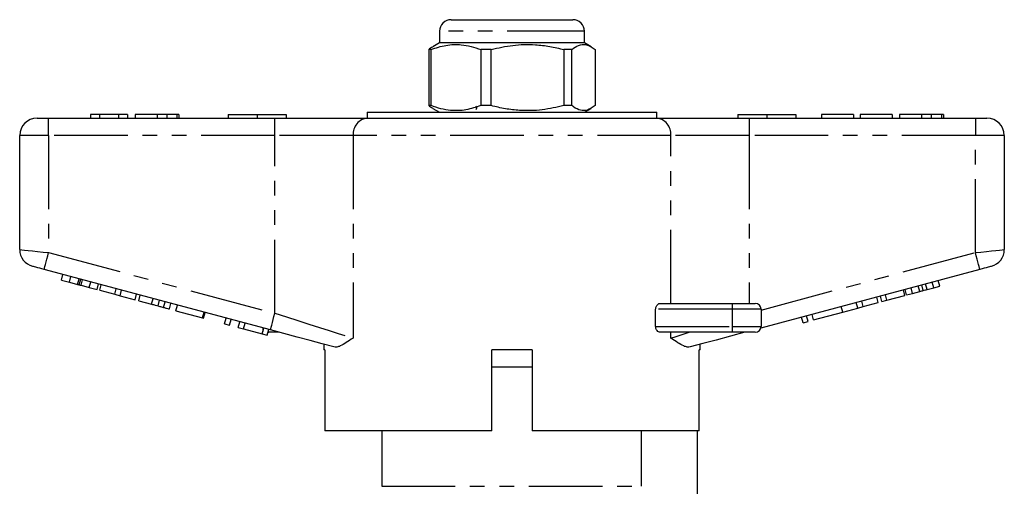
# Model space of a CAD drawing. Extents: x 160 to 247, y 85 to 279.
# Drawn here: x 160 to 245, y 239 to 279 of the extents above; entities that cross this region are included whole.
import ezdxf

# ---------------------------------------------------------------- set-up
doc = ezdxf.new("R2010")
doc.units = 0
doc.linetypes.add('PHANTOM', pattern=[12.7, 6.35, -1.27, 1.27, -1.27, 1.27, -1.27])
doc.layers.get('0').update_dxf_attribs({"linetype": 'CONTINUOUS'})

msp = doc.modelspace()

# ---------------------------------------------------------------- linework, layer by layer
at = {"color": 7, "linetype": 'CONTINUOUS'}
for p, q in [((197.459, 279.27), (207.699, 279.27)), ((207.699, 279.27), (207.959, 279.27)), ((196.459, 278.27), (196.459, 277.27)), ((208.959, 277.27), (208.959, 278.27)), ((196.459, 277.27), (195.871, 276.93)), ((208.959, 277.27), (196.459, 277.27)), ((209.548, 276.93), (208.959, 277.27)), ((195.726, 276.693), (195.533, 276.693)), ((195.533, 276.693), (195.533, 271.847)), ((195.726, 271.847), (195.726, 276.693)), ((200.907, 276.693), (200.015, 276.693)), ((200.015, 276.693), (200.015, 271.847)), ((200.907, 271.847), (200.907, 276.693)), ((207.889, 276.693), (207.191, 276.693)), ((207.191, 276.693), (207.191, 271.847)), ((207.889, 271.847), (207.889, 276.693)), ((209.886, 276.693), (209.886, 271.847)), ((190.209, 271.27), (190.209, 270.77)), ((190.209, 271.27), (215.209, 271.27)), ((191.244, 271.295), (191.244, 271.27)), ((191.788, 271.295), (191.788, 271.27)), ((191.847, 271.27), (191.847, 271.295)), ((192.457, 271.27), (192.457, 271.295)), ((192.596, 271.27), (192.596, 271.295)), ((192.832, 271.295), (192.832, 271.27)), ((193.621, 271.27), (193.621, 271.295)), ((193.715, 271.295), (193.715, 271.27)), ((193.94, 271.27), (193.94, 271.295)), ((193.978, 271.27), (193.978, 271.295)), ((194.055, 271.295), (194.055, 271.27)), ((194.382, 271.27), (194.382, 271.295)), ((194.526, 271.295), (194.526, 271.27)), ((194.593, 271.27), (194.593, 271.295)), ((194.736, 271.27), (194.736, 271.295)), ((195.167, 271.27), (195.167, 271.295)), ((195.241, 271.295), (195.241, 271.27)), ((195.726, 271.847), (195.533, 271.847)), ((195.869, 271.27), (195.869, 271.295)), ((195.871, 271.61), (196.459, 271.27)), ((196.466, 271.295), (196.466, 271.27)), ((197.019, 271.27), (197.019, 271.295)), ((198.214, 271.295), (198.214, 271.27)), ((198.759, 271.27), (198.759, 271.295)), ((198.949, 271.27), (198.949, 271.295)), ((200.907, 271.847), (200.015, 271.847)), ((200.156, 271.295), (200.156, 271.27)), ((200.768, 271.27), (200.768, 271.295)), ((201.173, 271.295), (201.173, 271.27)), ((203.901, 271.295), (203.901, 271.27)), ((205.811, 271.295), (205.811, 271.27)), ((206.679, 271.295), (206.679, 271.27)), ((207.889, 271.847), (207.191, 271.847)), ((207.735, 271.295), (207.735, 271.27)), ((208.742, 271.27), (208.742, 271.295)), ((208.839, 271.295), (208.839, 271.27)), ((208.959, 271.27), (209.548, 271.61)), ((209.062, 271.27), (209.062, 271.295)), ((209.197, 271.27), (209.197, 271.295)), ((209.728, 271.27), (209.728, 271.295)), ((210.277, 271.295), (210.277, 271.27)), ((210.631, 271.295), (210.631, 271.27)), ((210.734, 271.295), (210.734, 271.27)), ((210.741, 271.27), (210.741, 271.295)), ((211.014, 271.295), (211.014, 271.27)), ((211.235, 271.295), (211.235, 271.27)), ((211.431, 271.27), (211.431, 271.295)), ((211.829, 271.27), (211.829, 271.295)), ((212.253, 271.295), (212.253, 271.27)), ((212.752, 271.295), (212.752, 271.27)), ((212.941, 271.295), (212.941, 271.27)), ((213.059, 271.295), (213.059, 271.27)), ((213.435, 271.27), (213.435, 271.295)), ((213.561, 271.27), (213.561, 271.295)), ((213.9, 271.27), (213.9, 271.295)), ((214.134, 271.27), (214.134, 271.295)), ((214.254, 271.27), (214.254, 271.295)), ((215.209, 270.77), (215.209, 271.27)), ((161.709, 270.77), (162.709, 270.77)), ((162.709, 270.77), (182.238, 270.77)), ((167.094, 271.07), (166.325, 271.07)), ((166.325, 271.07), (166.325, 270.77)), ((168.726, 271.07), (167.094, 271.07)), ((167.094, 271.07), (167.094, 270.77)), ((168.726, 271.07), (168.726, 270.77)), ((169.53, 271.07), (168.726, 271.07)), ((169.53, 271.07), (169.53, 270.77)), ((170.171, 271.07), (170.171, 270.77)), ((172.067, 271.07), (172.067, 270.77)), ((172.907, 271.07), (172.907, 270.77)), ((173.775, 271.07), (173.775, 270.77)), ((173.953, 271.07), (173.953, 270.77)), ((178.209, 271.07), (178.209, 270.77)), ((178.209, 271.07), (180.709, 271.07)), ((180.709, 271.07), (180.709, 270.77)), ((180.709, 271.07), (183.209, 271.07)), ((182.238, 270.77), (190.258, 270.77)), ((183.209, 271.07), (183.209, 270.77)), ((190.258, 270.77), (215.161, 270.77)), ((215.161, 270.77), (223.18, 270.77)), ((222.209, 271.07), (222.209, 270.77)), ((222.209, 271.07), (224.709, 271.07)), ((223.18, 270.77), (242.709, 270.77)), ((224.709, 271.07), (224.709, 270.77)), ((224.709, 271.07), (227.209, 271.07)), ((227.209, 271.07), (227.209, 270.77)), ((229.44, 271.07), (229.44, 270.77)), ((232.197, 271.07), (229.44, 271.07)), ((232.197, 271.07), (232.197, 270.77)), ((232.773, 271.07), (232.773, 270.77)), ((235.53, 271.07), (232.773, 271.07)), ((235.53, 271.07), (235.53, 270.77)), ((236.171, 271.07), (236.171, 270.77)), ((238.067, 271.07), (238.067, 270.77)), ((238.907, 271.07), (238.907, 270.77)), ((239.775, 271.07), (239.775, 270.77)), ((239.953, 271.07), (239.953, 270.77)), ((242.709, 270.77), (243.709, 270.77)), ((160.209, 259.421), (160.209, 269.27)), ((245.209, 269.27), (245.209, 259.421)), ((181.85, 252.471), (162.321, 257.704)), ((243.098, 257.704), (224.192, 252.638)), ((163.816, 256.786), (163.945, 257.269)), ((163.816, 256.786), (164.5, 256.603)), ((164.5, 256.603), (164.63, 257.086)), ((165.354, 256.374), (165.484, 256.857)), ((239.64, 256.26), (239.51, 256.743)), ((164.5, 256.603), (165.211, 256.412)), ((165.511, 256.332), (166.215, 256.143)), ((166.215, 256.143), (166.344, 256.626)), ((166.215, 256.143), (166.893, 255.962)), ((166.893, 255.962), (167.023, 256.444)), ((167.123, 255.9), (167.253, 256.383)), ((167.123, 255.9), (168.416, 255.554)), ((168.416, 255.554), (168.545, 256.037)), ((168.882, 255.429), (169.012, 255.912)), ((236.63, 255.454), (236.501, 255.937)), ((236.779, 255.494), (236.65, 255.976)), ((237.298, 255.633), (237.168, 256.116)), ((238.21, 255.877), (238.081, 256.36)), ((238.536, 255.964), (239.121, 256.121)), ((239.121, 256.121), (238.992, 256.604)), ((239.121, 256.121), (239.64, 256.26)), ((168.416, 255.554), (168.882, 255.429)), ((168.882, 255.429), (170.174, 255.082)), ((170.174, 255.082), (170.304, 255.565)), ((170.491, 254.998), (170.62, 255.481)), ((172.161, 254.55), (172.291, 255.033)), ((234.32, 254.835), (234.191, 255.318)), ((234.636, 254.919), (234.507, 255.402)), ((234.636, 254.919), (235.07, 255.036)), ((235.07, 255.036), (234.94, 255.518)), ((235.07, 255.036), (236.63, 255.454)), ((236.779, 255.494), (237.298, 255.633)), ((237.298, 255.633), (237.911, 255.797)), ((170.491, 254.998), (171.592, 254.702)), ((172.631, 254.424), (172.76, 254.907)), ((173.134, 254.289), (173.264, 254.772)), ((173.698, 254.138), (173.827, 254.621)), ((215.111, 252.77), (215.111, 254.27)), ((215.518, 254.77), (221.709, 254.77)), ((221.709, 254.77), (223.709, 254.77)), ((224.209, 254.27), (224.209, 252.77)), ((231.256, 254.014), (231.126, 254.496)), ((231.269, 254.017), (231.14, 254.5)), ((231.269, 254.017), (232.561, 254.363)), ((232.561, 254.363), (232.432, 254.846)), ((232.561, 254.363), (233.028, 254.488)), ((233.028, 254.488), (232.898, 254.971)), ((233.028, 254.488), (234.32, 254.835)), ((173.698, 254.138), (175.995, 253.523)), ((175.995, 253.523), (176.125, 254.006)), ((175.995, 253.523), (176.082, 253.499)), ((176.082, 253.499), (176.211, 253.982)), ((177.902, 253.012), (178.032, 253.495)), ((178.336, 252.896), (178.465, 253.378)), ((227.831, 253.096), (227.702, 253.579)), ((228.265, 253.212), (228.135, 253.695)), ((228.742, 253.34), (228.612, 253.823)), ((228.742, 253.34), (231.256, 254.014)), ((177.902, 253.012), (178.336, 252.896)), ((179.072, 252.698), (179.202, 253.181)), ((179.072, 252.698), (179.533, 252.575)), ((179.533, 252.575), (179.662, 253.058)), ((179.533, 252.575), (181.153, 252.141)), ((181.153, 252.141), (181.282, 252.624)), ((181.209, 252.643), (181.209, 252.351)), ((181.586, 252.024), (181.716, 252.507)), ((227.831, 253.096), (228.265, 253.212)), ((181.153, 252.141), (181.586, 252.024)), ((182.602, 252.27), (181.709, 252.27)), ((221.709, 252.27), (215.518, 252.27)), ((223.709, 252.27), (221.709, 252.27)), ((186.459, 251.236), (186.459, 250.77)), ((186.554, 250.77), (186.459, 250.77)), ((186.554, 250.77), (186.554, 243.77)), ((200.959, 243.77), (200.959, 250.77)), ((204.459, 250.77), (200.959, 250.77)), ((204.459, 250.77), (204.459, 243.77)), ((218.959, 250.77), (218.88, 250.77)), ((218.88, 243.77), (218.88, 250.77)), ((218.959, 250.77), (218.959, 251.236)), ((202.709, 249.27), (200.959, 249.27)), ((204.459, 249.27), (202.709, 249.27)), ((200.959, 243.77), (186.554, 243.77)), ((191.459, 243.77), (191.459, 238.97)), ((218.88, 243.77), (204.459, 243.77)), ((213.859, 243.77), (213.859, 238.97)), ((218.709, 234.926), (218.709, 243.77))]:
    msp.add_line(p, q, dxfattribs=at)
at = {"color": 8, "linetype": 'PHANTOM'}
for p, q in [((208.65, 278.27), (196.459, 278.27)), ((208.959, 278.27), (208.65, 278.27)), ((162.709, 269.27), (162.709, 270.77)), ((182.238, 269.27), (182.238, 270.77)), ((223.18, 270.77), (223.18, 269.27)), ((242.709, 270.77), (242.709, 269.27)), ((162.709, 269.27), (160.209, 269.27)), ((182.238, 269.27), (162.709, 269.27)), ((162.709, 269.27), (162.709, 259.153)), ((188.992, 269.27), (182.238, 269.27)), ((182.238, 253.92), (182.238, 269.27)), ((216.427, 269.27), (188.992, 269.27)), ((188.992, 269.27), (188.992, 251.771)), ((216.427, 254.77), (216.427, 269.27)), ((223.18, 269.27), (216.427, 269.27)), ((223.18, 269.27), (223.18, 254.77)), ((242.709, 269.27), (223.18, 269.27)), ((245.209, 269.27), (242.709, 269.27)), ((242.709, 259.153), (242.709, 269.27)), ((162.709, 259.153), (182.238, 253.92)), ((224.209, 254.196), (242.709, 259.153)), ((165.211, 256.412), (165.34, 256.895)), ((165.511, 256.332), (165.64, 256.815)), ((237.911, 255.797), (237.781, 256.28)), ((238.536, 255.964), (238.406, 256.447)), ((171.592, 254.702), (171.722, 255.185)), ((221.709, 254.27), (215.111, 254.27)), ((221.709, 254.77), (221.709, 254.27)), ((224.209, 254.27), (221.709, 254.27)), ((221.709, 254.27), (221.709, 252.77)), ((215.111, 252.77), (221.709, 252.77)), ((221.709, 252.77), (221.709, 252.27)), ((221.709, 252.77), (224.209, 252.77)), ((216.427, 251.771), (216.427, 252.27)), ((191.459, 238.97), (213.859, 238.97))]:
    msp.add_line(p, q, dxfattribs=at)
at = {"color": 8, "linetype": 'PHANTOM', "flags": 128}
for points in [[(160.209, 259.421), (160.257, 259.416), (160.4, 259.401), (160.631, 259.376), (160.942, 259.343), (161.32, 259.302), (161.753, 259.256), (162.222, 259.205), (162.709, 259.153)], [(242.709, 259.153), (243.197, 259.205), (243.666, 259.256), (244.098, 259.302), (244.477, 259.343), (244.788, 259.376), (245.019, 259.401), (245.161, 259.416), (245.209, 259.421)], [(162.321, 257.704), (162.329, 257.732), (162.351, 257.815), (162.387, 257.948), (162.435, 258.129), (162.494, 258.348), (162.561, 258.599), (162.634, 258.87), (162.709, 259.153)], [(243.098, 257.704), (243.09, 257.732), (243.068, 257.815), (243.032, 257.948), (242.984, 258.129), (242.925, 258.348), (242.858, 258.599), (242.785, 258.87), (242.709, 259.153)], [(181.85, 252.471), (181.858, 252.499), (181.88, 252.582), (181.916, 252.716), (181.964, 252.896), (182.023, 253.115), (182.09, 253.366), (182.163, 253.638), (182.238, 253.92)], [(182.238, 253.92), (183.241, 253.601), (184.227, 253.287), (185.183, 252.984), (186.091, 252.694), (186.939, 252.425), (187.713, 252.178), (188.401, 251.959), (188.992, 251.771)], [(216.427, 251.771), (216.888, 251.918), (217.412, 252.085), (217.994, 252.27)]]:
    msp.add_lwpolyline(points, dxfattribs=at)
at = {"color": 7, "linetype": 'CONTINUOUS', "flags": 128}
for points in [[(162.321, 257.704), (162.126, 257.756), (161.938, 257.807), (161.766, 257.853), (161.614, 257.894), (161.49, 257.927), (161.397, 257.952), (161.34, 257.967), (161.321, 257.972)], [(244.098, 257.972), (244.078, 257.967), (244.021, 257.952), (243.929, 257.927), (243.805, 257.894), (243.653, 257.853), (243.48, 257.807), (243.293, 257.756), (243.098, 257.704)], [(187.326, 251.004), (186.334, 251.27), (185.273, 251.554), (184.161, 251.852), (183.015, 252.159), (181.85, 252.471)], [(222.817, 252.27), (221.56, 251.933), (220.34, 251.606), (219.177, 251.295), (218.092, 251.004)]]:
    msp.add_lwpolyline(points, dxfattribs=at)
at = {"color": 7, "linetype": 'CONTINUOUS'}
for centre, radius, start, end in [((197.459, 278.27), 1, 90, 180), ((207.959, 278.27), 1, 0, 90), ((161.709, 269.27), 1.5, 90, 180), ((243.709, 269.27), 1.5, 0, 90), ((161.709, 259.421), 1.5, 180, 255), ((243.709, 259.421), 1.5, 285, 0), ((223.709, 254.27), 0.5, 0, 90), ((223.709, 252.77), 0.5, 270, 0), ((181.709, 252.77), 0.5, 263.52785, 270)]:
    msp.add_arc(centre, radius, start, end, dxfattribs=at)
at = {"color": 8, "linetype": 'PHANTOM'}
for centre, start, end in [((190.386, 269.378), 95.23912, 184.42103), ((215.033, 269.378), 355.57897, 84.76088)]:
    msp.add_arc(centre, 1.398, start, end, dxfattribs=at)
at = {"color": 7, "linetype": 'CONTINUOUS'}
for points, knots in [([(195.726, 276.693), (196.15, 276.833), (197.008, 277.118), (198.175, 277.153), (199.182, 276.983), (199.737, 276.79), (200.015, 276.693)], [0, 0, 0, 0, 0.299774, 0.606569, 0.802338, 1, 1, 1, 1]), ([(200.907, 276.693), (201.528, 276.833), (202.784, 277.118), (204.495, 277.153), (205.971, 276.983), (206.783, 276.79), (207.191, 276.693)], [0, 0, 0, 0, 0.299774, 0.606569, 0.802338, 1, 1, 1, 1]), ([(207.889, 276.693), (207.935, 276.729), (208.171, 276.917), (208.612, 277.142), (209.242, 277.142), (209.662, 276.849), (209.886, 276.693)], [0, 0, 0, 0, 0.069513, 0.361881, 0.661405, 1, 1, 1, 1]), ([(195.874, 276.9), (195.806, 276.871), (195.691, 276.824), (195.578, 276.731), (195.533, 276.693)], [0, 0, 0, 0, 0.596232, 1, 1, 1, 1]), ([(195.533, 271.847), (195.578, 271.81), (195.691, 271.716), (195.806, 271.668), (195.874, 271.639)], [0, 0, 0, 0, 0.403658, 1, 1, 1, 1]), ([(200.015, 271.847), (199.591, 271.707), (198.734, 271.422), (197.566, 271.387), (196.559, 271.557), (196.005, 271.75), (195.726, 271.847)], [0, 0, 0, 0, 0.2997735, 0.6065688, 0.8023384, 1, 1, 1, 1]), ([(199.584, 271.791), (199.606, 271.774), (199.649, 271.741), (199.671, 271.577), (199.616, 271.529), (199.582, 271.498)], [0, 0, 0, 0, 0.284883, 0.550841, 1, 1, 1, 1]), ([(207.191, 271.847), (206.57, 271.707), (205.314, 271.422), (203.603, 271.387), (202.127, 271.557), (201.315, 271.75), (200.907, 271.847)], [0, 0, 0, 0, 0.299774, 0.606569, 0.802338, 1, 1, 1, 1]), ([(209.886, 271.847), (209.662, 271.692), (209.247, 271.401), (208.617, 271.397), (208.176, 271.62), (207.935, 271.811), (207.889, 271.847)], [0, 0, 0, 0, 0.338594, 0.630605, 0.930487, 1, 1, 1, 1]), ([(172.067, 271.07), (171.842, 271.07), (171.393, 271.07), (170.824, 271.07), (170.421, 271.07), (170.202, 271.07), (170.181, 271.07), (170.171, 271.07)], [0, 0, 0, 0, 0.1863824, 0.3725424, 0.5592035, 0.7793971, 1, 1, 1, 1]), ([(172.907, 271.07), (172.757, 271.07), (172.488, 271.07), (172.196, 271.07), (172.067, 271.07)], [0, 0, 0, 0, 0.559547, 1, 1, 1, 1]), ([(173.775, 271.07), (173.667, 271.07), (173.474, 271.07), (173.08, 271.07), (172.907, 271.07)], [0, 0, 0, 0, 0.560585, 1, 1, 1, 1]), ([(173.953, 271.07), (173.948, 271.07), (173.938, 271.07), (173.825, 271.07), (173.775, 271.07)], [0, 0, 0, 0, 0.560142, 1, 1, 1, 1]), ([(238.067, 271.07), (237.842, 271.07), (237.393, 271.07), (236.824, 271.07), (236.421, 271.07), (236.202, 271.07), (236.181, 271.07), (236.171, 271.07)], [0, 0, 0, 0, 0.186381, 0.372542, 0.559203, 0.779397, 1, 1, 1, 1]), ([(238.907, 271.07), (238.757, 271.07), (238.488, 271.07), (238.196, 271.07), (238.067, 271.07)], [0, 0, 0, 0, 0.559545, 1, 1, 1, 1]), ([(239.775, 271.07), (239.667, 271.07), (239.474, 271.07), (239.08, 271.07), (238.907, 271.07)], [0, 0, 0, 0, 0.560586, 1, 1, 1, 1]), ([(239.953, 271.07), (239.948, 271.07), (239.938, 271.07), (239.825, 271.07), (239.775, 271.07)], [0, 0, 0, 0, 0.560142, 1, 1, 1, 1]), ([(165.211, 256.412), (165.238, 256.405), (165.288, 256.392), (165.334, 256.379), (165.354, 256.374)], [0, 0, 0, 0, 0.560001, 1, 1, 1, 1]), ([(165.354, 256.374), (165.383, 256.366), (165.434, 256.353), (165.487, 256.338), (165.511, 256.332)], [0, 0, 0, 0, 0.559995, 1, 1, 1, 1]), ([(237.911, 255.797), (237.967, 255.812), (238.066, 255.838), (238.166, 255.865), (238.21, 255.877)], [0, 0, 0, 0, 0.560001, 1, 1, 1, 1]), ([(238.21, 255.877), (238.271, 255.893), (238.379, 255.922), (238.488, 255.951), (238.536, 255.964)], [0, 0, 0, 0, 0.560001, 1, 1, 1, 1]), ([(171.592, 254.702), (171.699, 254.674), (171.891, 254.622), (172.079, 254.572), (172.161, 254.55)], [0, 0, 0, 0, 0.560189, 1, 1, 1, 1]), ([(172.161, 254.55), (172.257, 254.524), (172.429, 254.478), (172.569, 254.441), (172.631, 254.424)], [0, 0, 0, 0, 0.559815, 1, 1, 1, 1]), ([(172.631, 254.424), (172.727, 254.398), (172.919, 254.347), (173.099, 254.299), (173.121, 254.293), (173.134, 254.289)], [0, 0, 0, 0, 0.279712, 0.559861, 1, 1, 1, 1]), ([(215.111, 254.27), (215.115, 254.317), (215.121, 254.41), (215.175, 254.547), (215.266, 254.672), (215.389, 254.755), (215.478, 254.766), (215.518, 254.77)], [0, 0, 0, 0, 0.1558045, 0.3110112, 0.5190881, 0.7839122, 1, 1, 1, 1]), ([(215.518, 252.27), (215.466, 252.278), (215.367, 252.292), (215.241, 252.395), (215.159, 252.525), (215.118, 252.653), (215.113, 252.736), (215.111, 252.77)], [0, 0, 0, 0, 0.2820669, 0.5327578, 0.7261597, 0.885116, 1, 1, 1, 1]), ([(188.992, 251.771), (188.989, 251.77), (188.784, 251.63), (188.394, 251.361), (187.938, 251.101), (187.582, 250.976), (187.412, 250.995), (187.326, 251.004)], [0, 0, 0, 0, 0.003734, 0.308525, 0.616541, 0.806601, 1, 1, 1, 1]), ([(218.092, 251.004), (218.008, 250.995), (217.838, 250.976), (217.485, 251.099), (217.027, 251.36), (216.637, 251.628), (216.43, 251.77), (216.427, 251.771)], [0, 0, 0, 0, 0.189736, 0.38346, 0.687682, 0.996266, 1, 1, 1, 1])]:
    msp.add_open_spline(points, degree=3, knots=knots, dxfattribs=at)

doc.saveas('drawing.dxf')
